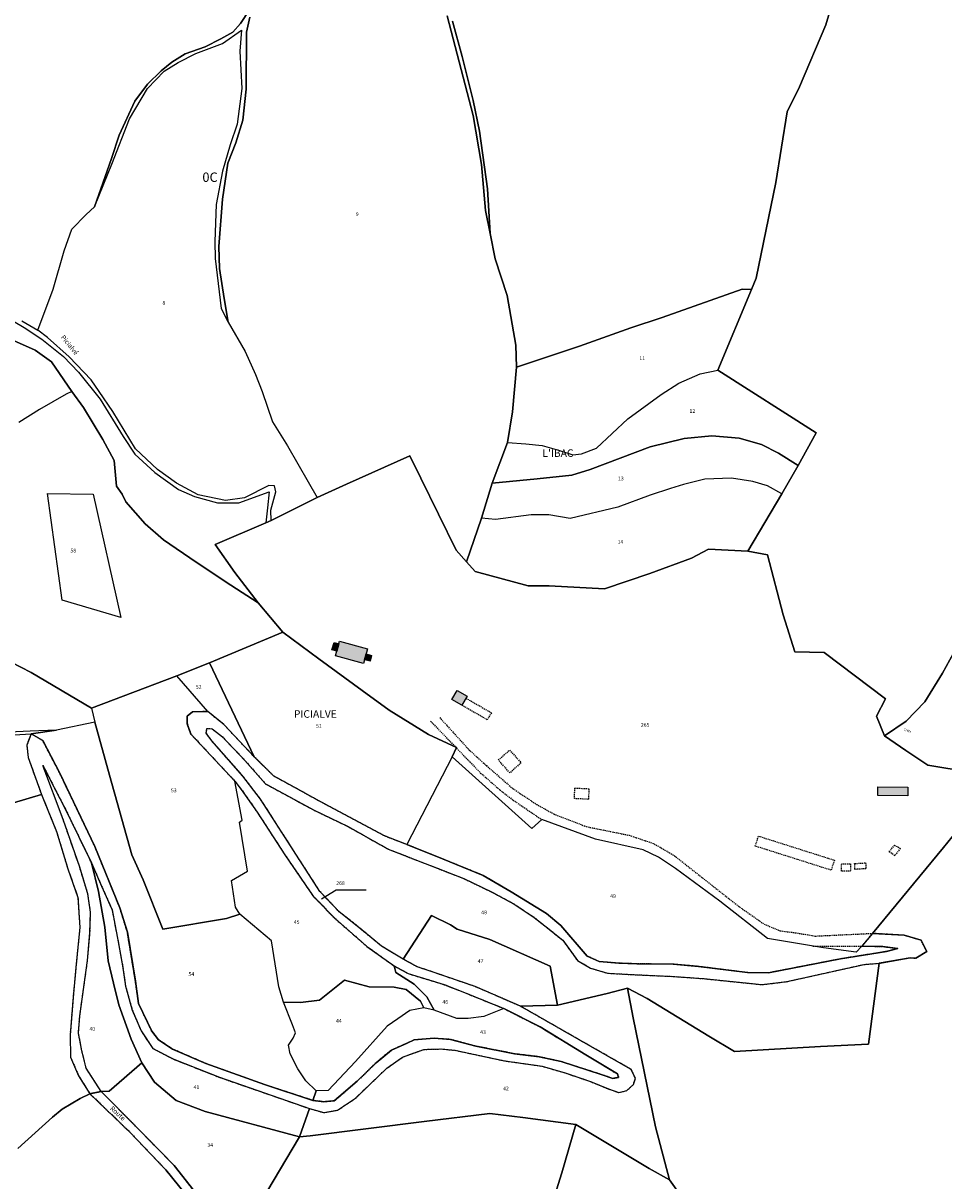
# Model space of a CAD drawing. Units: metres. Extents: x 1031225 to 1036460, y 6321389 to 6327976.
# Drawn here: x 1034041 to 1034529, y 6323092 to 6323706 of the extents above; entities that cross this region are included whole.
import ezdxf
from ezdxf.enums import TextEntityAlignment as Align

# ---------------------------------------------------------------- set-up
doc = ezdxf.new("R2010")
doc.units = ezdxf.units.M
doc.linetypes.add('TOPO1', pattern=[1, 0.6, -0.4])
for name, color, linetype in [('ig_cad_bati_dur', 152, 'CONTINUOUS'), ('ig_cad_bati_dur_hach', 24, 'CONTINUOUS'), ('ig_cad_bati_leger', 215, 'CONTINUOUS'), ('ig_cad_bati_leger_hach', 243, 'CONTINUOUS'), ('ig_cad_detail_lineaire', 252, 'TOPO1'), ('ig_cad_divers_texte', 8, 'CONTINUOUS'), ('ig_cad_fleche_de_rattachement', 3, 'CONTINUOUS'), ('ig_cad_hydro', 140, 'CONTINUOUS'), ('ig_cad_lieudit', 7, 'ByLayer'), ('ig_cad_lieudit_texte', 210, 'CONTINUOUS'), ('ig_cad_nom_voie', 8, 'CONTINUOUS'), ('ig_cad_parcel', 3, 'CONTINUOUS'), ('ig_cad_parcel_num', 3, 'CONTINUOUS'), ('ig_cad_section_texte', 20, 'CONTINUOUS')]:
    doc.layers.add(name, color=color, linetype=linetype)
doc.styles.add('Times New Roman', font='times.ttf')

msp = doc.modelspace()

# ---------------------------------------------------------------- hatches: boundary and pattern name
at = {"layer": 'ig_cad_bati_dur_hach'}
for points in [[(1034208.45, 6323378.48), (1034223.28, 6323374.41), (1034221.16, 6323366.67), (1034206.33, 6323370.75)], [(1034270.77, 6323352.36), (1034276.1, 6323349.34), (1034273.32, 6323344.45), (1034267.99, 6323347.48)], [(1034493.96, 6323301.25), (1034509.86, 6323301.08), (1034509.82, 6323296.43), (1034493.91, 6323296.61)]]:
    msp.add_hatch(color=256, dxfattribs=at).paths.add_polyline_path(points)
at = {"layer": 'ig_cad_bati_leger_hach'}
for points in [[(1034205.5, 6323377.75), (1034208, 6323377), (1034206.99, 6323373.13), (1034204.36, 6323373.93)], [(1034222.53, 6323371.67), (1034225.41, 6323370.87), (1034224.57, 6323367.79), (1034221.69, 6323368.59)]]:
    msp.add_hatch(color=256, dxfattribs=at).paths.add_polyline_path(points)

# ---------------------------------------------------------------- linework, layer by layer
at = {"layer": 'ig_cad_bati_dur'}
for points in [[(1034208.45, 6323378.48), (1034223.28, 6323374.41), (1034221.16, 6323366.67), (1034206.33, 6323370.75)], [(1034270.77, 6323352.36), (1034276.1, 6323349.34), (1034273.32, 6323344.45), (1034267.99, 6323347.48)], [(1034493.96, 6323301.25), (1034509.86, 6323301.08), (1034509.82, 6323296.43), (1034493.91, 6323296.61)]]:
    msp.add_lwpolyline(points, close=True, dxfattribs=at)
at = {"layer": 'ig_cad_bati_leger'}
for points in [[(1034205.5, 6323377.75), (1034208, 6323377), (1034206.99, 6323373.13), (1034204.36, 6323373.93)], [(1034222.53, 6323371.67), (1034225.41, 6323370.87), (1034224.57, 6323367.79), (1034221.69, 6323368.59)]]:
    msp.add_lwpolyline(points, close=True, dxfattribs=at)
at = {"layer": 'ig_cad_detail_lineaire'}
for points in [[(1034275.47, 6323348.23), (1034288.95, 6323340.51), (1034286.79, 6323336.73), (1034273.32, 6323344.45)], [(1034261.53, 6323337.94), (1034277.03, 6323320.9), (1034286.35, 6323312.42), (1034300.32, 6323300.27), (1034312.92, 6323291.89), (1034322.07, 6323286.78), (1034339.24, 6323280.09), (1034362.01, 6323275.49), (1034374.37, 6323271.35), (1034379.02, 6323268.8), (1034386.08, 6323264.64), (1034420.61, 6323237.46), (1034433.61, 6323228.36), (1034441.95, 6323224.85), (1034450.29, 6323223.75), (1034460.87, 6323222.01), (1034491.07, 6323223.44)], [(1034256.72, 6323336), (1034283.23, 6323308.5), (1034293.51, 6323299.54), (1034300.57, 6323294.1), (1034315.65, 6323283.85)], [(1034292.68, 6323315.38), (1034298.68, 6323320.72), (1034304.73, 6323313.93), (1034298.73, 6323308.59), (1034292.68, 6323315.38)], [(1034333.25, 6323300.57), (1034340.71, 6323300.17), (1034340.41, 6323294.55), (1034332.96, 6323294.95), (1034333.25, 6323300.57)], [(1034470.9, 6323262.27), (1034469.2, 6323256.94), (1034428.95, 6323269.73), (1034430.64, 6323275.06), (1034470.9, 6323262.27)], [(1034499.98, 6323266.71), (1034502.77, 6323270.25), (1034505.91, 6323268.53), (1034502.93, 6323264.63), (1034499.98, 6323266.71)], [(1034474.64, 6323260.28), (1034479.41, 6323260.38), (1034479.5, 6323256.49), (1034474.73, 6323256.38), (1034474.64, 6323260.28)], [(1034481.65, 6323260.49), (1034487.5, 6323260.83), (1034487.67, 6323257.74), (1034481.84, 6323257.39), (1034481.65, 6323260.49)], [(1034459.45, 6323216.63), (1034485.45, 6323216.69)], [(1034134.98, 6323082), (1034120.74, 6323100.26), (1034100.16, 6323121.23), (1034081.9, 6323139.55), (1034076.01, 6323138.34), (1034097.06, 6323118.11), (1034116.23, 6323097.93), (1034129.7, 6323081.3)]]:
    msp.add_lwpolyline(points, dxfattribs=at)
msp.add_lwpolyline([(1034076.01, 6323138.34), (1034081.9, 6323139.55), (1034074.03, 6323151.91), (1034071.72, 6323161.18), (1034069.9, 6323170.44), (1034070.6, 6323179.59), (1034074.73, 6323209.04), (1034076.02, 6323223.79), (1034076.36, 6323234.62), (1034074.88, 6323244.49), (1034070.41, 6323259.04), (1034061.81, 6323283.85), (1034051.05, 6323312.47), (1034062.88, 6323289.52), (1034076.76, 6323260.83), (1034082.2, 6323248.45), (1034087.74, 6323235.89), (1034091.02, 6323218.92), (1034093.34, 6323206.29), (1034094.92, 6323195.4), (1034098.44, 6323182.76), (1034103.15, 6323171.7), (1034109.29, 6323162.39), (1034120.49, 6323156.64), (1034144.67, 6323147.06), (1034192.5, 6323130.47), (1034200.07, 6323128.31), (1034207.41, 6323129.66), (1034216.9, 6323135.93), (1034233.52, 6323151.94), (1034241.8, 6323157.74), (1034253.1, 6323161.86), (1034262.36, 6323162.12), (1034269.58, 6323161.41), (1034295.86, 6323155.82), (1034315.83, 6323152.98), (1034328.1, 6323149.39), (1034341.54, 6323144.83), (1034351.05, 6323140.88), (1034356.58, 6323138.97), (1034360.79, 6323140.06), (1034364.26, 6323143.19), (1034365.34, 6323146.45), (1034363.16, 6323151.25), (1034340.44, 6323164.17), (1034304.35, 6323184.76), (1034280.39, 6323195.17), (1034256.45, 6323203.42), (1034249.62, 6323205.69), (1034242.17, 6323209.75), (1034230.73, 6323216.58), (1034220.49, 6323225.22), (1034208.22, 6323234.92), (1034197.98, 6323245.73), (1034193.51, 6323252.58), (1034166.5, 6323294.69), (1034157.12, 6323306.9), (1034140.73, 6323325.52), (1034137.71, 6323329.6), (1034138.07, 6323332.13), (1034140.84, 6323332.02), (1034146.26, 6323327.7), (1034158.19, 6323315.21), (1034169.13, 6323302.76), (1034195.01, 6323288.73), (1034212.67, 6323280.26), (1034234.22, 6323268.15), (1034274.38, 6323252.51), (1034288.95, 6323245.44), (1034301.09, 6323238.99), (1034311.69, 6323231.91), (1034317.23, 6323227.47), (1034326.79, 6323219.82), (1034334.64, 6323209.01), (1034341.5, 6323205.05), (1034350.53, 6323202.3), (1034363.15, 6323201.61), (1034385.76, 6323200.57), (1034401.63, 6323199.41), (1034432.45, 6323196.25), (1034445.68, 6323197.84), (1034486.66, 6323206.96), (1034494.7, 6323207.58), (1034511.03, 6323210.49), (1034514.16, 6323210.26), (1034519.93, 6323213.88), (1034516.9, 6323219.78), (1034507.88, 6323222.4), (1034491.07, 6323223.44), (1034485.45, 6323216.69), (1034496.58, 6323216.47), (1034504.51, 6323215.4), (1034498.62, 6323213.83), (1034474.23, 6323209.92), (1034435.96, 6323202.49), (1034424.78, 6323202.59), (1034398.8, 6323205.9), (1034385.42, 6323207.07), (1034366.06, 6323207.27), (1034356.56, 6323207.61), (1034346.21, 6323208.43), (1034339.72, 6323211.42), (1034325.74, 6323227.64), (1034318.17, 6323233.95), (1034299.5, 6323245.46), (1034284.51, 6323254.19), (1034263.09, 6323262.93), (1034244.06, 6323270.57), (1034232.27, 6323275.12), (1034197.8, 6323293.54), (1034173.36, 6323306.96), (1034163.17, 6323317.11), (1034147.02, 6323334.28), (1034138.46, 6323341.16), (1034130.39, 6323340.9), (1034127.64, 6323338.6), (1034127.65, 6323334.63), (1034129.58, 6323329.21), (1034142.56, 6323315.2), (1034152.93, 6323304.15), (1034156.31, 6323299.83), (1034164.76, 6323287.69), (1034179.46, 6323265.03), (1034194.41, 6323243.16), (1034206.21, 6323231.07), (1034222.96, 6323216.55), (1034237.36, 6323206.17), (1034244.83, 6323202.09), (1034263.96, 6323196.24), (1034275.51, 6323191.69), (1034295.57, 6323183.6), (1034314.83, 6323173.77), (1034339.11, 6323159.03), (1034355.85, 6323148.84), (1034356.45, 6323147.04), (1034353.32, 6323146.43), (1034347.19, 6323148.58), (1034326.01, 6323155.39), (1034314.22, 6323158.01), (1034301.29, 6323159.55), (1034280.71, 6323163.59), (1034267.35, 6323167.17), (1034258.58, 6323167.75), (1034248.05, 6323166.91), (1034244.33, 6323165.21), (1034235.91, 6323161.46), (1034227.76, 6323154.82), (1034217.72, 6323144.97), (1034205.6, 6323134.59), (1034200.06, 6323134.09), (1034194.29, 6323134.81), (1034168.66, 6323143.18), (1034137.42, 6323154.39), (1034119.86, 6323162.05), (1034112.43, 6323166.93), (1034108.81, 6323171.62), (1034101.81, 6323186.17), (1034100.11, 6323198), (1034095.84, 6323223.99), (1034091.85, 6323237.04), (1034078.67, 6323269.51), (1034059.84, 6323308.76), (1034051.04, 6323325.68), (1034044.78, 6323329.27), (1034042.5, 6323323.37), (1034043.25, 6323316.75), (1034050.26, 6323297.19), (1034058.26, 6323277.46), (1034064.31, 6323257.67), (1034069.64, 6323242.51), (1034070.63, 6323226.56), (1034068.76, 6323207.3), (1034067.23, 6323191.57), (1034065.47, 6323169.47), (1034065.74, 6323157.68), (1034069.97, 6323147.93)], close=True, dxfattribs=at)
at = {"layer": 'ig_cad_fleche_de_rattachement'}
msp.add_lwpolyline([(1034198.9, 6323241.68), (1034206.63, 6323246.5), (1034222.53, 6323246.54)], dxfattribs=at)
at = {"layer": 'ig_cad_hydro'}
for points in [[(1034165.11, 6323720.36), (1034155.8, 6323706.2), (1034151.72, 6323701.63), (1034145.47, 6323698), (1034137.06, 6323693.89), (1034126.49, 6323690.02), (1034119.53, 6323685.66), (1034113.77, 6323681.08), (1034106.57, 6323674.09), (1034099.88, 6323665), (1034091.51, 6323646.93), (1034087.45, 6323634.65), (1034078.37, 6323608.93), (1034087.66, 6323631.5), (1034096.98, 6323655.59), (1034106.57, 6323671.73), (1034115.44, 6323680.9), (1034122.84, 6323685.43), (1034132.21, 6323690.26), (1034146.39, 6323695.58), (1034156.48, 6323702.59), (1034155.53, 6323691.51), (1034156.54, 6323671.78), (1034154.18, 6323652.76), (1034150.4, 6323641.79), (1034146.34, 6323627.82), (1034143.01, 6323610.24), (1034142.34, 6323590.51), (1034142.37, 6323581.44), (1034145.56, 6323554.97), (1034149.35, 6323547.77), (1034147.16, 6323560.29), (1034144.72, 6323576.16), (1034144.46, 6323587.86), (1034146.33, 6323612.9), (1034149.17, 6323632.16), (1034153.45, 6323642.94), (1034157.03, 6323654.98), (1034158.92, 6323671.35), (1034159.09, 6323701.61), (1034160.75, 6323709.56)], [(1034265.47, 6323710.31), (1034279.29, 6323657.4), (1034283.68, 6323631.3), (1034285.9, 6323606.99), (1034288.34, 6323594.69), (1034286.84, 6323618.51), (1034282.69, 6323649.02), (1034279.29, 6323665.38), (1034273.46, 6323688.71), (1034268.36, 6323707.37)], [(1034017.57, 6323327.69), (1034044.78, 6323329.27), (1034058.29, 6323331.27), (1034044.34, 6323330.64), (1034014.21, 6323329.38)]]:
    msp.add_lwpolyline(points, dxfattribs=at)
at = {"layer": 'ig_cad_lieudit'}
for points in [[(1034032.36, 6323539.38), (1034046.91, 6323532.8), (1034055.7, 6323526.69), (1034066.38, 6323510.92), (1034072.65, 6323502.51), (1034082.76, 6323485.48), (1034088.91, 6323474.33), (1034090.14, 6323460.74), (1034093.16, 6323456.54), (1034094.97, 6323452.33), (1034105.22, 6323440.8), (1034114.95, 6323432.22), (1034132.28, 6323420.36), (1034150.7, 6323408.13), (1034165.24, 6323398.89), (1034152.82, 6323414.86), (1034142.35, 6323429.84), (1034169.24, 6323441.21), (1034172.13, 6323442.53), (1034196.46, 6323454.71), (1034212.07, 6323461.73), (1034245.64, 6323476.81), (1034251.55, 6323464.92), (1034270.25, 6323426.8), (1034275.81, 6323420.65), (1034283.69, 6323443.73), (1034289.41, 6323462.26), (1034297.51, 6323483.88), (1034300.12, 6323500.13), (1034302.34, 6323523.77), (1034335.73, 6323534.92), (1034362.93, 6323544.8), (1034379.51, 6323550.14), (1034422.03, 6323565.26), (1034427.02, 6323565.13), (1034429.41, 6323571.15), (1034439.88, 6323621.75), (1034445.79, 6323659.37), (1034452.37, 6323672.5), (1034466.33, 6323705.54), (1034470.87, 6323720.47)], [(1034470.87, 6323720.47), (1034466.33, 6323705.54), (1034452.37, 6323672.5), (1034445.79, 6323659.37), (1034439.88, 6323621.75), (1034429.41, 6323571.15), (1034427.02, 6323565.13), (1034409.13, 6323522.21), (1034461.29, 6323489.04), (1034451.74, 6323471.64), (1034443, 6323456.58), (1034424.91, 6323426.26), (1034435.5, 6323424.35), (1034443.73, 6323392.43), (1034449.89, 6323372.76), (1034465.4, 6323372.43), (1034498, 6323347.88), (1034493.21, 6323338.61), (1034497.56, 6323328.27), (1034509.05, 6323335.94), (1034518.87, 6323346.37), (1034528.32, 6323361.43), (1034541.83, 6323386.33)], [(1034033.78, 6323367.42), (1034044.74, 6323361.92), (1034076.75, 6323342.98), (1034122.09, 6323360.12), (1034139.38, 6323366.89), (1034178.37, 6323383.21), (1034165.24, 6323398.89), (1034150.7, 6323408.13), (1034132.28, 6323420.36), (1034114.95, 6323432.22), (1034105.22, 6323440.8), (1034094.97, 6323452.33), (1034093.16, 6323456.54), (1034090.14, 6323460.74), (1034088.91, 6323474.33), (1034082.76, 6323485.48), (1034072.65, 6323502.51), (1034066.38, 6323510.92), (1034055.7, 6323526.69), (1034046.91, 6323532.8), (1034032.36, 6323539.38)], [(1034542.88, 6323308.96), (1034520.51, 6323312.76), (1034508.88, 6323320.48), (1034497.56, 6323328.27), (1034493.21, 6323338.61), (1034498, 6323347.88), (1034465.4, 6323372.43), (1034449.89, 6323372.76), (1034443.73, 6323392.43), (1034435.5, 6323424.35), (1034424.91, 6323426.26), (1034404.18, 6323427.32), (1034395.06, 6323422.49), (1034373.01, 6323414.39), (1034348.99, 6323406.28), (1034319.54, 6323407.77), (1034308.48, 6323407.75), (1034280.39, 6323415.37), (1034275.81, 6323420.65), (1034270.25, 6323426.8), (1034251.55, 6323464.92), (1034245.64, 6323476.81), (1034212.07, 6323461.73), (1034196.46, 6323454.71), (1034172.13, 6323442.53), (1034169.24, 6323441.21), (1034142.35, 6323429.84), (1034152.82, 6323414.86), (1034165.24, 6323398.89), (1034178.37, 6323383.21), (1034139.38, 6323366.89), (1034122.09, 6323360.12), (1034076.75, 6323342.98), (1034044.74, 6323361.92), (1034033.78, 6323367.42)], [(1034541.83, 6323386.33), (1034528.32, 6323361.43), (1034518.87, 6323346.37), (1034509.05, 6323335.94), (1034497.56, 6323328.27), (1034508.88, 6323320.48), (1034520.51, 6323312.76), (1034542.88, 6323308.96)], [(1034037.67, 6323109.21), (1034056.13, 6323125.95), (1034061.29, 6323130.17), (1034070.9, 6323135.84), (1034076.01, 6323138.34), (1034081.9, 6323139.55), (1034086.23, 6323139.68), (1034103.51, 6323154.76), (1034110.25, 6323144.48), (1034121.7, 6323134.77), (1034137.1, 6323128.9), (1034187.18, 6323115.44), (1034192.83, 6323116.06), (1034253.34, 6323123.63), (1034288.13, 6323127.92), (1034305.56, 6323125.67), (1034333.74, 6323121.96), (1034372.58, 6323098.75), (1034383.42, 6323092.63), (1034376.02, 6323120.82), (1034364.11, 6323178.68), (1034361.08, 6323194.43), (1034371.54, 6323188.94), (1034404.25, 6323168.84), (1034417.85, 6323160.69), (1034463.59, 6323163.43), (1034488.95, 6323164.69), (1034494.7, 6323207.58), (1034511.03, 6323210.49), (1034514.16, 6323210.26), (1034519.93, 6323213.88), (1034516.9, 6323219.78), (1034507.88, 6323222.4), (1034491.07, 6323223.44), (1034528.78, 6323269.04), (1034544.83, 6323288.88)], [(1034544.83, 6323288.88), (1034528.78, 6323269.04), (1034491.07, 6323223.44), (1034507.88, 6323222.4), (1034516.9, 6323219.78), (1034519.93, 6323213.88), (1034514.16, 6323210.26), (1034511.03, 6323210.49), (1034494.7, 6323207.58), (1034488.95, 6323164.69), (1034463.59, 6323163.43), (1034417.85, 6323160.69), (1034404.25, 6323168.84), (1034371.54, 6323188.94), (1034361.08, 6323194.43), (1034364.11, 6323178.68), (1034376.02, 6323120.82), (1034383.42, 6323092.63), (1034403.05, 6323065.16)], [(1034314.19, 6323057.52), (1034326.34, 6323096.33), (1034333.74, 6323121.96), (1034305.56, 6323125.67), (1034288.13, 6323127.92), (1034253.34, 6323123.63), (1034192.83, 6323116.06), (1034187.18, 6323115.44), (1034137.1, 6323128.9), (1034121.7, 6323134.77), (1034110.25, 6323144.48), (1034103.51, 6323154.76), (1034086.23, 6323139.68), (1034081.9, 6323139.55), (1034076.01, 6323138.34), (1034070.9, 6323135.84), (1034061.29, 6323130.17), (1034056.13, 6323125.95), (1034037.67, 6323109.21)], [(1034403.05, 6323065.16), (1034383.42, 6323092.63), (1034372.58, 6323098.75), (1034333.74, 6323121.96), (1034326.34, 6323096.33), (1034314.19, 6323057.52)]]:
    msp.add_lwpolyline(points, dxfattribs=at)
msp.add_lwpolyline([(1034424.91, 6323426.26), (1034443, 6323456.58), (1034451.74, 6323471.64), (1034461.29, 6323489.04), (1034409.13, 6323522.21), (1034427.02, 6323565.13), (1034422.03, 6323565.26), (1034379.51, 6323550.14), (1034362.93, 6323544.8), (1034335.73, 6323534.92), (1034302.34, 6323523.77), (1034300.12, 6323500.13), (1034297.51, 6323483.88), (1034289.41, 6323462.26), (1034283.69, 6323443.73), (1034275.81, 6323420.65), (1034280.39, 6323415.37), (1034308.48, 6323407.75), (1034319.54, 6323407.77), (1034348.99, 6323406.28), (1034373.01, 6323414.39), (1034395.06, 6323422.49), (1034404.18, 6323427.32)], close=True, dxfattribs=at)
at = {"layer": 'ig_cad_parcel'}
for points in [[(1034039.83, 6323548.47), (1034048.45, 6323543.48), (1034056.58, 6323565.15), (1034062.29, 6323585.53), (1034066.35, 6323597.09), (1034074.02, 6323604.81), (1034078.37, 6323608.93), (1034087.45, 6323634.65), (1034091.51, 6323646.93), (1034099.88, 6323665), (1034106.57, 6323674.09), (1034113.77, 6323681.08), (1034119.53, 6323685.66), (1034126.49, 6323690.02), (1034137.06, 6323693.89), (1034145.47, 6323698), (1034151.72, 6323701.63), (1034155.8, 6323706.2), (1034165.11, 6323720.36)], [(1034268.36, 6323707.37), (1034273.46, 6323688.71), (1034279.29, 6323665.38), (1034282.69, 6323649.02), (1034286.84, 6323618.51), (1034288.34, 6323594.69), (1034291, 6323581.32), (1034297.29, 6323561.83), (1034301.92, 6323535.61), (1034302.34, 6323523.77), (1034335.73, 6323534.92), (1034362.93, 6323544.8), (1034379.51, 6323550.14), (1034422.03, 6323565.26), (1034427.02, 6323565.13), (1034429.41, 6323571.15), (1034439.88, 6323621.75), (1034445.79, 6323659.37), (1034452.37, 6323672.5), (1034466.33, 6323705.54), (1034470.87, 6323720.47)], [(1034470.87, 6323720.47), (1034466.33, 6323705.54), (1034452.37, 6323672.5), (1034445.79, 6323659.37), (1034439.88, 6323621.75), (1034429.41, 6323571.15), (1034427.02, 6323565.13), (1034409.13, 6323522.21), (1034461.29, 6323489.04), (1034451.74, 6323471.64), (1034443, 6323456.58), (1034424.91, 6323426.26), (1034435.5, 6323424.35), (1034443.73, 6323392.43), (1034449.89, 6323372.76), (1034465.4, 6323372.43), (1034498, 6323347.88), (1034493.21, 6323338.61), (1034497.56, 6323328.27), (1034509.05, 6323335.94), (1034518.87, 6323346.37), (1034528.32, 6323361.43), (1034541.83, 6323386.33)], [(1034160.75, 6323709.56), (1034159.09, 6323701.61), (1034158.92, 6323671.35), (1034157.03, 6323654.98), (1034153.45, 6323642.94), (1034149.17, 6323632.16), (1034146.33, 6323612.9), (1034144.46, 6323587.86), (1034144.72, 6323576.16), (1034147.16, 6323560.29), (1034149.35, 6323547.77), (1034158.29, 6323532.15), (1034163.83, 6323520.03), (1034167.45, 6323510.88), (1034172.77, 6323494.77), (1034180.74, 6323482.04), (1034191.85, 6323463.05), (1034196.46, 6323454.71), (1034212.07, 6323461.73), (1034245.64, 6323476.81), (1034251.55, 6323464.92), (1034270.25, 6323426.8), (1034275.81, 6323420.65), (1034283.69, 6323443.73), (1034289.41, 6323462.26), (1034297.51, 6323483.88), (1034300.12, 6323500.13), (1034302.34, 6323523.77), (1034301.92, 6323535.61), (1034297.29, 6323561.83), (1034291, 6323581.32), (1034288.34, 6323594.69), (1034285.9, 6323606.99), (1034283.68, 6323631.3), (1034279.29, 6323657.4), (1034265.47, 6323710.31)], [(1034029.74, 6323551.61), (1034041.05, 6323544.89), (1034050.44, 6323538.65), (1034062.01, 6323529.54), (1034069.92, 6323521.23), (1034081.5, 6323506.81), (1034093.56, 6323487.1), (1034099.83, 6323477.73), (1034110.44, 6323467.89), (1034122.96, 6323459.01), (1034131.39, 6323455.18), (1034143.66, 6323451.83), (1034154.96, 6323451.86), (1034171.06, 6323457.67), (1034170.12, 6323449.25), (1034169.24, 6323441.21), (1034142.35, 6323429.84), (1034152.82, 6323414.86), (1034165.24, 6323398.89), (1034150.7, 6323408.13), (1034132.28, 6323420.36), (1034114.95, 6323432.22), (1034105.22, 6323440.8), (1034094.97, 6323452.33), (1034093.16, 6323456.54), (1034090.14, 6323460.74), (1034088.91, 6323474.33), (1034082.76, 6323485.48), (1034072.65, 6323502.51), (1034066.38, 6323510.92), (1034055.7, 6323526.69), (1034046.91, 6323532.8), (1034032.36, 6323539.38)], [(1034032.36, 6323539.38), (1034046.91, 6323532.8), (1034055.7, 6323526.69), (1034066.38, 6323510.92), (1034063.46, 6323509.51), (1034049.16, 6323501.41), (1034038.36, 6323494.52)], [(1034033.78, 6323367.42), (1034044.74, 6323361.92), (1034076.75, 6323342.98), (1034122.09, 6323360.12), (1034139.38, 6323366.89), (1034178.37, 6323383.21), (1034165.24, 6323398.89), (1034150.7, 6323408.13), (1034132.28, 6323420.36), (1034114.95, 6323432.22), (1034105.22, 6323440.8), (1034094.97, 6323452.33), (1034093.16, 6323456.54), (1034090.14, 6323460.74), (1034088.91, 6323474.33), (1034082.76, 6323485.48), (1034072.65, 6323502.51), (1034066.38, 6323510.92), (1034063.46, 6323509.51), (1034049.16, 6323501.41), (1034038.36, 6323494.52)], [(1034544.83, 6323288.88), (1034528.78, 6323269.04), (1034491.07, 6323223.44), (1034485.45, 6323216.69), (1034482.46, 6323213.55), (1034465.14, 6323215.68), (1034435.43, 6323220.67), (1034410.18, 6323240.53), (1034386.69, 6323257.93), (1034377.58, 6323263.78), (1034369.4, 6323267.73), (1034344.26, 6323273.45), (1034315.65, 6323283.85), (1034310.37, 6323279.02), (1034268.11, 6323317.03), (1034270.39, 6323322.09), (1034255.58, 6323328.92), (1034234.67, 6323341.94), (1034220.45, 6323352.26), (1034197.5, 6323369.01), (1034178.37, 6323383.21), (1034165.24, 6323398.89), (1034152.82, 6323414.86), (1034142.35, 6323429.84), (1034169.24, 6323441.21), (1034172.13, 6323442.53), (1034196.46, 6323454.71), (1034212.07, 6323461.73), (1034245.64, 6323476.81), (1034251.55, 6323464.92), (1034270.25, 6323426.8), (1034275.81, 6323420.65), (1034280.39, 6323415.37), (1034308.48, 6323407.75), (1034319.54, 6323407.77), (1034348.99, 6323406.28), (1034373.01, 6323414.39), (1034395.06, 6323422.49), (1034404.18, 6323427.32), (1034424.91, 6323426.26), (1034435.5, 6323424.35), (1034443.73, 6323392.43), (1034449.89, 6323372.76), (1034465.4, 6323372.43), (1034498, 6323347.88), (1034493.21, 6323338.61), (1034497.56, 6323328.27), (1034508.88, 6323320.48), (1034520.51, 6323312.76), (1034542.88, 6323308.96)], [(1034541.83, 6323386.33), (1034528.32, 6323361.43), (1034518.87, 6323346.37), (1034509.05, 6323335.94), (1034497.56, 6323328.27), (1034508.88, 6323320.48), (1034520.51, 6323312.76), (1034542.88, 6323308.96)], [(1034035.48, 6323292.71), (1034050.26, 6323297.19), (1034058.26, 6323277.46), (1034064.31, 6323257.67), (1034069.64, 6323242.51), (1034070.63, 6323226.56), (1034068.76, 6323207.3), (1034067.23, 6323191.57), (1034065.47, 6323169.47), (1034065.74, 6323157.68), (1034069.97, 6323147.93), (1034076.01, 6323138.34), (1034070.9, 6323135.84), (1034061.29, 6323130.17), (1034056.13, 6323125.95), (1034037.67, 6323109.21)], [(1034544.83, 6323288.88), (1034528.78, 6323269.04), (1034491.07, 6323223.44), (1034507.88, 6323222.4), (1034516.9, 6323219.78), (1034519.93, 6323213.88), (1034514.16, 6323210.26), (1034511.03, 6323210.49), (1034494.7, 6323207.58), (1034488.95, 6323164.69), (1034463.59, 6323163.43), (1034417.85, 6323160.69), (1034404.25, 6323168.84), (1034371.54, 6323188.94), (1034361.08, 6323194.43), (1034364.11, 6323178.68), (1034376.02, 6323120.82), (1034383.42, 6323092.63), (1034403.05, 6323065.16)], [(1034129.7, 6323081.3), (1034116.23, 6323097.93), (1034097.06, 6323118.11), (1034076.01, 6323138.34), (1034070.9, 6323135.84), (1034061.29, 6323130.17), (1034056.13, 6323125.95), (1034037.67, 6323109.21)], [(1034134.98, 6323082), (1034120.74, 6323100.26), (1034100.16, 6323121.23), (1034081.9, 6323139.55), (1034076.01, 6323138.34), (1034097.06, 6323118.11), (1034116.23, 6323097.93), (1034129.7, 6323081.3)]]:
    msp.add_lwpolyline(points, dxfattribs=at)
for points in [[(1034196.46, 6323454.71), (1034172.13, 6323442.53), (1034172.04, 6323448.05), (1034174.67, 6323457.68), (1034173.93, 6323460.81), (1034170.98, 6323461.02), (1034158.01, 6323454.49), (1034147.92, 6323453.03), (1034133.48, 6323456.12), (1034121.92, 6323462.35), (1034111.8, 6323469.55), (1034100.24, 6323480.6), (1034088.17, 6323500.3), (1034080.94, 6323510.88), (1034076.64, 6323517.07), (1034065.07, 6323529.32), (1034053.51, 6323539.64), (1034048.45, 6323543.48), (1034056.58, 6323565.15), (1034062.29, 6323585.53), (1034066.35, 6323597.09), (1034074.02, 6323604.81), (1034078.37, 6323608.93), (1034087.66, 6323631.5), (1034096.98, 6323655.59), (1034106.57, 6323671.73), (1034115.44, 6323680.9), (1034122.84, 6323685.43), (1034132.21, 6323690.26), (1034146.39, 6323695.58), (1034156.48, 6323702.59), (1034155.53, 6323691.51), (1034156.54, 6323671.78), (1034154.18, 6323652.76), (1034150.4, 6323641.79), (1034146.34, 6323627.82), (1034143.01, 6323610.24), (1034142.34, 6323590.51), (1034142.37, 6323581.44), (1034145.56, 6323554.97), (1034149.35, 6323547.77), (1034158.29, 6323532.15), (1034163.83, 6323520.03), (1034167.45, 6323510.88), (1034172.77, 6323494.77), (1034180.74, 6323482.04), (1034191.85, 6323463.05)], [(1034409.13, 6323522.21), (1034427.02, 6323565.13), (1034422.03, 6323565.26), (1034379.51, 6323550.14), (1034362.93, 6323544.8), (1034335.73, 6323534.92), (1034302.34, 6323523.77), (1034300.12, 6323500.13), (1034297.51, 6323483.88), (1034307.15, 6323483.12), (1034315.93, 6323482.3), (1034324.48, 6323479.79), (1034332.18, 6323477.41), (1034336.75, 6323477.78), (1034344.67, 6323480.81), (1034361.42, 6323496.46), (1034379.06, 6323509.37), (1034388.4, 6323515.39), (1034399.69, 6323520.36)], [(1034409.13, 6323522.21), (1034461.29, 6323489.04), (1034451.74, 6323471.64), (1034441.24, 6323478.15), (1034432.22, 6323482.84), (1034420.43, 6323486.18), (1034405.87, 6323487.35), (1034391.26, 6323485.95), (1034373.11, 6323481.58), (1034341.28, 6323469.48), (1034331.69, 6323466.59), (1034313.23, 6323464.66), (1034289.41, 6323462.26), (1034297.51, 6323483.88), (1034307.15, 6323483.12), (1034315.93, 6323482.3), (1034324.48, 6323479.79), (1034332.18, 6323477.41), (1034336.75, 6323477.78), (1034344.67, 6323480.81), (1034361.42, 6323496.46), (1034379.06, 6323509.37), (1034388.4, 6323515.39), (1034399.69, 6323520.36)], [(1034451.74, 6323471.64), (1034443, 6323456.58), (1034435.39, 6323460.82), (1034427.69, 6323463.2), (1034416.39, 6323464.87), (1034402.2, 6323464.36), (1034390.78, 6323461.56), (1034383.99, 6323459.5), (1034373.18, 6323455.87), (1034356, 6323449.57), (1034330.83, 6323443.51), (1034319.41, 6323445.54), (1034310.14, 6323445.52), (1034291.16, 6323443.06), (1034283.69, 6323443.73), (1034289.41, 6323462.26), (1034313.23, 6323464.66), (1034331.69, 6323466.59), (1034341.28, 6323469.48), (1034373.11, 6323481.58), (1034391.26, 6323485.95), (1034405.87, 6323487.35), (1034420.43, 6323486.18), (1034432.22, 6323482.84), (1034441.24, 6323478.15)], [(1034275.81, 6323420.65), (1034280.39, 6323415.37), (1034308.48, 6323407.75), (1034319.54, 6323407.77), (1034348.99, 6323406.28), (1034373.01, 6323414.39), (1034395.06, 6323422.49), (1034404.18, 6323427.32), (1034424.91, 6323426.26), (1034443, 6323456.58), (1034435.39, 6323460.82), (1034427.69, 6323463.2), (1034416.39, 6323464.87), (1034402.2, 6323464.36), (1034390.78, 6323461.56), (1034383.99, 6323459.5), (1034373.18, 6323455.87), (1034356, 6323449.57), (1034330.83, 6323443.51), (1034319.41, 6323445.54), (1034310.14, 6323445.52), (1034291.16, 6323443.06), (1034283.69, 6323443.73)], [(1034061.27, 6323400.16), (1034053.46, 6323456.88), (1034077.64, 6323456.44), (1034092.45, 6323391.08)], [(1034061.27, 6323400.16), (1034053.46, 6323456.88), (1034077.64, 6323456.44), (1034092.45, 6323391.08)], [(1034178.37, 6323383.21), (1034197.5, 6323369.01), (1034220.45, 6323352.26), (1034234.67, 6323341.94), (1034255.58, 6323328.92), (1034270.39, 6323322.09), (1034268.11, 6323317.03), (1034244.06, 6323270.57), (1034232.27, 6323275.12), (1034197.8, 6323293.54), (1034173.36, 6323306.96), (1034163.17, 6323317.11), (1034139.38, 6323366.89)], [(1033950.06, 6323276.99), (1033927.74, 6323327.49), (1033961.82, 6323351.15), (1034015.58, 6323363.05), (1034033.78, 6323367.42), (1034044.74, 6323361.92), (1034076.75, 6323342.98), (1034078.57, 6323335.41), (1034058.29, 6323331.27), (1034044.34, 6323330.64), (1034014.21, 6323329.38), (1033998.59, 6323327.06), (1033992.1, 6323325.48), (1033983.57, 6323322.33), (1033978.64, 6323318.83), (1033958.83, 6323283.61), (1033954.15, 6323277.7), (1033951.74, 6323276.86)], [(1034122.09, 6323360.12), (1034139.38, 6323366.89), (1034163.17, 6323317.11), (1034147.02, 6323334.28), (1034138.46, 6323341.16)], [(1034122.09, 6323360.12), (1034076.75, 6323342.98), (1034078.57, 6323335.41), (1034086.43, 6323307.45), (1034098.18, 6323265.06), (1034104.22, 6323251.84), (1034114.73, 6323225.65), (1034148.39, 6323231.26), (1034155.57, 6323233.56), (1034153.16, 6323237.28), (1034151.09, 6323251.57), (1034159.5, 6323256.4), (1034155.36, 6323282.47), (1034156.68, 6323283.44), (1034152.93, 6323304.15), (1034142.56, 6323315.2), (1034129.58, 6323329.21), (1034127.65, 6323334.63), (1034127.64, 6323338.6), (1034130.39, 6323340.9), (1034138.46, 6323341.16)], [(1034076.76, 6323260.83), (1034082.2, 6323248.45), (1034087.74, 6323235.89), (1034091.02, 6323218.92), (1034093.34, 6323206.29), (1034094.92, 6323195.4), (1034098.44, 6323182.76), (1034103.15, 6323171.7), (1034109.29, 6323162.39), (1034120.49, 6323156.64), (1034144.67, 6323147.06), (1034192.5, 6323130.47), (1034200.07, 6323128.31), (1034207.41, 6323129.66), (1034216.9, 6323135.93), (1034233.52, 6323151.94), (1034241.8, 6323157.74), (1034253.1, 6323161.86), (1034262.36, 6323162.12), (1034269.58, 6323161.41), (1034295.86, 6323155.82), (1034315.83, 6323152.98), (1034328.1, 6323149.39), (1034341.54, 6323144.83), (1034351.05, 6323140.88), (1034356.58, 6323138.97), (1034360.79, 6323140.06), (1034364.26, 6323143.19), (1034365.34, 6323146.45), (1034363.16, 6323151.25), (1034340.44, 6323164.17), (1034304.35, 6323184.76), (1034280.39, 6323195.17), (1034256.45, 6323203.42), (1034249.62, 6323205.69), (1034242.17, 6323209.75), (1034230.73, 6323216.58), (1034220.49, 6323225.22), (1034208.22, 6323234.92), (1034197.98, 6323245.73), (1034193.51, 6323252.58), (1034166.5, 6323294.69), (1034157.12, 6323306.9), (1034140.73, 6323325.52), (1034137.71, 6323329.6), (1034138.07, 6323332.13), (1034140.84, 6323332.02), (1034146.26, 6323327.7), (1034158.19, 6323315.21), (1034169.13, 6323302.76), (1034195.01, 6323288.73), (1034212.67, 6323280.26), (1034234.22, 6323268.15), (1034274.38, 6323252.51), (1034288.95, 6323245.44), (1034301.09, 6323238.99), (1034311.69, 6323231.91), (1034317.23, 6323227.47), (1034326.79, 6323219.82), (1034334.64, 6323209.01), (1034341.5, 6323205.05), (1034350.53, 6323202.3), (1034363.15, 6323201.61), (1034385.76, 6323200.57), (1034401.63, 6323199.41), (1034432.45, 6323196.25), (1034445.68, 6323197.84), (1034486.66, 6323206.96), (1034494.7, 6323207.58), (1034511.03, 6323210.49), (1034514.16, 6323210.26), (1034519.93, 6323213.88), (1034516.9, 6323219.78), (1034507.88, 6323222.4), (1034491.07, 6323223.44), (1034485.45, 6323216.69), (1034496.58, 6323216.47), (1034504.51, 6323215.4), (1034498.62, 6323213.83), (1034474.23, 6323209.92), (1034435.96, 6323202.49), (1034424.78, 6323202.59), (1034398.8, 6323205.9), (1034385.42, 6323207.07), (1034366.06, 6323207.27), (1034356.56, 6323207.61), (1034346.21, 6323208.43), (1034339.72, 6323211.42), (1034325.74, 6323227.64), (1034318.17, 6323233.95), (1034299.5, 6323245.46), (1034284.51, 6323254.19), (1034263.09, 6323262.93), (1034244.06, 6323270.57), (1034232.27, 6323275.12), (1034197.8, 6323293.54), (1034173.36, 6323306.96), (1034163.17, 6323317.11), (1034147.02, 6323334.28), (1034138.46, 6323341.16), (1034130.39, 6323340.9), (1034127.64, 6323338.6), (1034127.65, 6323334.63), (1034129.58, 6323329.21), (1034142.56, 6323315.2), (1034152.93, 6323304.15), (1034156.31, 6323299.83), (1034164.76, 6323287.69), (1034179.46, 6323265.03), (1034194.41, 6323243.16), (1034206.21, 6323231.07), (1034222.96, 6323216.55), (1034237.36, 6323206.17), (1034244.83, 6323202.09), (1034263.96, 6323196.24), (1034275.51, 6323191.69), (1034295.57, 6323183.6), (1034314.83, 6323173.77), (1034339.11, 6323159.03), (1034355.85, 6323148.84), (1034356.45, 6323147.04), (1034353.32, 6323146.43), (1034347.19, 6323148.58), (1034326.01, 6323155.39), (1034314.22, 6323158.01), (1034301.29, 6323159.55), (1034280.71, 6323163.59), (1034267.35, 6323167.17), (1034258.58, 6323167.75), (1034248.05, 6323166.91), (1034244.33, 6323165.21), (1034235.91, 6323161.46), (1034227.76, 6323154.82), (1034217.72, 6323144.97), (1034205.6, 6323134.59), (1034200.06, 6323134.09), (1034194.29, 6323134.81), (1034168.66, 6323143.18), (1034137.42, 6323154.39), (1034119.86, 6323162.05), (1034112.43, 6323166.93), (1034108.81, 6323171.62), (1034101.81, 6323186.17), (1034100.11, 6323198), (1034095.84, 6323223.99), (1034091.85, 6323237.04), (1034078.67, 6323269.51), (1034059.84, 6323308.76), (1034051.04, 6323325.68), (1034044.78, 6323329.27), (1034042.5, 6323323.37), (1034043.25, 6323316.75), (1034050.26, 6323297.19), (1034058.26, 6323277.46), (1034064.31, 6323257.67), (1034069.64, 6323242.51), (1034070.63, 6323226.56), (1034068.76, 6323207.3), (1034067.23, 6323191.57), (1034065.47, 6323169.47), (1034065.74, 6323157.68), (1034069.97, 6323147.93), (1034076.01, 6323138.34), (1034081.9, 6323139.55), (1034074.03, 6323151.91), (1034071.72, 6323161.18), (1034069.9, 6323170.44), (1034070.6, 6323179.59), (1034074.73, 6323209.04), (1034076.02, 6323223.79), (1034076.36, 6323234.62), (1034074.88, 6323244.49), (1034070.41, 6323259.04), (1034061.81, 6323283.85), (1034051.05, 6323312.47), (1034062.88, 6323289.52)], [(1034044.78, 6323329.27), (1034051.04, 6323325.68), (1034059.84, 6323308.76), (1034078.67, 6323269.51), (1034091.85, 6323237.04), (1034095.84, 6323223.99), (1034100.11, 6323198), (1034101.81, 6323186.17), (1034108.81, 6323171.62), (1034112.43, 6323166.93), (1034119.86, 6323162.05), (1034137.42, 6323154.39), (1034168.66, 6323143.18), (1034194.29, 6323134.81), (1034195.93, 6323139.88), (1034190.59, 6323145.26), (1034186.37, 6323151.64), (1034182.26, 6323159.57), (1034181.29, 6323164.15), (1034183.81, 6323167.76), (1034185.13, 6323170.66), (1034183.44, 6323174.98), (1034178.72, 6323186.96), (1034176.18, 6323195.02), (1034172.4, 6323219.52), (1034155.57, 6323233.56), (1034148.39, 6323231.26), (1034114.73, 6323225.65), (1034104.22, 6323251.84), (1034098.18, 6323265.06), (1034086.43, 6323307.45), (1034078.57, 6323335.41), (1034058.29, 6323331.27)], [(1034242.17, 6323209.75), (1034230.73, 6323216.58), (1034220.49, 6323225.22), (1034208.22, 6323234.92), (1034197.98, 6323245.73), (1034193.51, 6323252.58), (1034166.5, 6323294.69), (1034157.12, 6323306.9), (1034140.73, 6323325.52), (1034137.71, 6323329.6), (1034138.07, 6323332.13), (1034140.84, 6323332.02), (1034146.26, 6323327.7), (1034158.19, 6323315.21), (1034169.13, 6323302.76), (1034195.01, 6323288.73), (1034212.67, 6323280.26), (1034234.22, 6323268.15), (1034274.38, 6323252.51), (1034288.95, 6323245.44), (1034301.09, 6323238.99), (1034311.69, 6323231.91), (1034317.23, 6323227.47), (1034326.79, 6323219.82), (1034334.64, 6323209.01), (1034341.5, 6323205.05), (1034350.53, 6323202.3), (1034363.15, 6323201.61), (1034385.76, 6323200.57), (1034401.63, 6323199.41), (1034432.45, 6323196.25), (1034445.68, 6323197.84), (1034486.66, 6323206.96), (1034494.7, 6323207.58), (1034488.95, 6323164.69), (1034463.59, 6323163.43), (1034417.85, 6323160.69), (1034404.25, 6323168.84), (1034371.54, 6323188.94), (1034361.08, 6323194.43), (1034350.46, 6323191.62), (1034324.07, 6323185.28), (1034320.17, 6323206.09), (1034288.16, 6323220.21), (1034270.86, 6323225.58), (1034267.26, 6323227.98), (1034257.27, 6323232.89)], [(1034044.78, 6323329.27), (1034042.5, 6323323.37), (1034043.25, 6323316.75), (1034050.26, 6323297.19), (1034035.48, 6323292.71), (1034013.97, 6323287.84), (1033993.71, 6323281.44), (1033975.09, 6323276.95), (1033955.78, 6323274.88), (1033959.32, 6323278.67), (1033974.27, 6323304.54), (1033980.74, 6323315.96), (1033985.06, 6323320.43), (1033991.67, 6323322.96), (1034001.94, 6323325.73), (1034017.57, 6323327.69)], [(1034485.45, 6323216.69), (1034482.46, 6323213.55), (1034465.14, 6323215.68), (1034435.43, 6323220.67), (1034410.18, 6323240.53), (1034386.69, 6323257.93), (1034377.58, 6323263.78), (1034369.4, 6323267.73), (1034344.26, 6323273.45), (1034315.65, 6323283.85), (1034310.37, 6323279.02), (1034268.11, 6323317.03), (1034244.06, 6323270.57), (1034263.09, 6323262.93), (1034284.51, 6323254.19), (1034299.5, 6323245.46), (1034318.17, 6323233.95), (1034325.74, 6323227.64), (1034339.72, 6323211.42), (1034346.21, 6323208.43), (1034356.56, 6323207.61), (1034366.06, 6323207.27), (1034385.42, 6323207.07), (1034398.8, 6323205.9), (1034424.78, 6323202.59), (1034435.96, 6323202.49), (1034474.23, 6323209.92), (1034498.62, 6323213.83), (1034504.51, 6323215.4), (1034496.58, 6323216.47)], [(1034081.9, 6323139.55), (1034074.03, 6323151.91), (1034071.72, 6323161.18), (1034069.9, 6323170.44), (1034070.6, 6323179.59), (1034074.73, 6323209.04), (1034076.02, 6323223.79), (1034076.36, 6323234.62), (1034074.88, 6323244.49), (1034070.41, 6323259.04), (1034061.81, 6323283.85), (1034051.05, 6323312.47), (1034062.88, 6323289.52), (1034076.76, 6323260.83), (1034080.57, 6323245.67), (1034083.97, 6323226.71), (1034085.69, 6323208.83), (1034088.48, 6323197.04), (1034091.27, 6323185.54), (1034097.8, 6323167.25), (1034103.51, 6323154.76), (1034086.23, 6323139.68)], [(1034152.93, 6323304.15), (1034156.31, 6323299.83), (1034164.76, 6323287.69), (1034179.46, 6323265.03), (1034194.41, 6323243.16), (1034206.21, 6323231.07), (1034222.96, 6323216.55), (1034237.36, 6323206.17), (1034238.29, 6323202.64), (1034248.05, 6323196.41), (1034254.67, 6323189.8), (1034258.58, 6323182.69), (1034253.15, 6323183.89), (1034251.31, 6323187.51), (1034243.72, 6323193.63), (1034237.46, 6323194.82), (1034224.16, 6323195.14), (1034211.04, 6323198.6), (1034197.72, 6323187.98), (1034187.62, 6323186.74), (1034178.72, 6323186.96), (1034176.18, 6323195.02), (1034172.4, 6323219.52), (1034155.57, 6323233.56), (1034153.16, 6323237.28), (1034151.09, 6323251.57), (1034159.5, 6323256.4), (1034155.36, 6323282.47), (1034156.68, 6323283.44)], [(1034076.76, 6323260.83), (1034082.2, 6323248.45), (1034087.74, 6323235.89), (1034091.02, 6323218.92), (1034093.34, 6323206.29), (1034094.92, 6323195.4), (1034098.44, 6323182.76), (1034103.15, 6323171.7), (1034109.29, 6323162.39), (1034120.49, 6323156.64), (1034144.67, 6323147.06), (1034192.5, 6323130.47), (1034187.18, 6323115.44), (1034137.1, 6323128.9), (1034121.7, 6323134.77), (1034110.25, 6323144.48), (1034103.51, 6323154.76), (1034097.8, 6323167.25), (1034091.27, 6323185.54), (1034088.48, 6323197.04), (1034085.69, 6323208.83), (1034083.97, 6323226.71), (1034080.57, 6323245.67)], [(1034304.35, 6323184.76), (1034280.39, 6323195.17), (1034256.45, 6323203.42), (1034249.62, 6323205.69), (1034242.17, 6323209.75), (1034257.27, 6323232.89), (1034267.26, 6323227.98), (1034270.86, 6323225.58), (1034288.16, 6323220.21), (1034320.17, 6323206.09), (1034324.07, 6323185.28)], [(1034237.36, 6323206.17), (1034244.83, 6323202.09), (1034263.96, 6323196.24), (1034275.51, 6323191.69), (1034295.57, 6323183.6), (1034284.88, 6323179.4), (1034276.58, 6323178.3), (1034270.69, 6323178.29), (1034258.58, 6323182.69), (1034254.67, 6323189.8), (1034248.05, 6323196.41), (1034238.29, 6323202.64)], [(1034195.93, 6323139.88), (1034190.59, 6323145.26), (1034186.37, 6323151.64), (1034182.26, 6323159.57), (1034181.29, 6323164.15), (1034183.81, 6323167.76), (1034185.13, 6323170.66), (1034183.44, 6323174.98), (1034178.72, 6323186.96), (1034187.62, 6323186.74), (1034197.72, 6323187.98), (1034211.04, 6323198.6), (1034224.16, 6323195.14), (1034237.46, 6323194.82), (1034243.72, 6323193.63), (1034251.31, 6323187.51), (1034253.15, 6323183.89), (1034245.71, 6323182.54), (1034239.35, 6323178.08), (1034233.7, 6323174.22), (1034216.93, 6323155.45), (1034202.3, 6323140.01)], [(1034304.35, 6323184.76), (1034324.07, 6323185.28), (1034350.46, 6323191.62), (1034361.08, 6323194.43), (1034364.11, 6323178.68), (1034376.02, 6323120.82), (1034383.42, 6323092.63), (1034372.58, 6323098.75), (1034333.74, 6323121.96), (1034305.56, 6323125.67), (1034288.13, 6323127.92), (1034253.34, 6323123.63), (1034192.83, 6323116.06), (1034187.18, 6323115.44), (1034192.5, 6323130.47), (1034200.07, 6323128.31), (1034207.41, 6323129.66), (1034216.9, 6323135.93), (1034233.52, 6323151.94), (1034241.8, 6323157.74), (1034253.1, 6323161.86), (1034262.36, 6323162.12), (1034269.58, 6323161.41), (1034295.86, 6323155.82), (1034315.83, 6323152.98), (1034328.1, 6323149.39), (1034341.54, 6323144.83), (1034351.05, 6323140.88), (1034356.58, 6323138.97), (1034360.79, 6323140.06), (1034364.26, 6323143.19), (1034365.34, 6323146.45), (1034363.16, 6323151.25), (1034340.44, 6323164.17)], [(1034194.29, 6323134.81), (1034200.06, 6323134.09), (1034205.6, 6323134.59), (1034217.72, 6323144.97), (1034227.76, 6323154.82), (1034235.91, 6323161.46), (1034244.33, 6323165.21), (1034248.05, 6323166.91), (1034258.58, 6323167.75), (1034267.35, 6323167.17), (1034280.71, 6323163.59), (1034301.29, 6323159.55), (1034314.22, 6323158.01), (1034326.01, 6323155.39), (1034347.19, 6323148.58), (1034353.32, 6323146.43), (1034356.45, 6323147.04), (1034355.85, 6323148.84), (1034339.11, 6323159.03), (1034314.83, 6323173.77), (1034295.57, 6323183.6), (1034284.88, 6323179.4), (1034276.58, 6323178.3), (1034270.69, 6323178.29), (1034258.58, 6323182.69), (1034253.15, 6323183.89), (1034245.71, 6323182.54), (1034239.35, 6323178.08), (1034233.7, 6323174.22), (1034216.93, 6323155.45), (1034202.3, 6323140.01), (1034195.93, 6323139.88)], [(1034081.9, 6323139.55), (1034100.16, 6323121.23), (1034120.74, 6323100.26), (1034134.98, 6323082), (1034145.08, 6323067.64), (1034148.95, 6323060.91), (1034152.44, 6323057.07), (1034187.18, 6323115.44), (1034137.1, 6323128.9), (1034121.7, 6323134.77), (1034110.25, 6323144.48), (1034103.51, 6323154.76), (1034086.23, 6323139.68)], [(1034308.12, 6323028.15), (1034314.19, 6323057.52), (1034326.34, 6323096.33), (1034333.74, 6323121.96), (1034305.56, 6323125.67), (1034288.13, 6323127.92), (1034253.34, 6323123.63), (1034192.83, 6323116.06), (1034187.18, 6323115.44), (1034152.44, 6323057.07), (1034157.73, 6323056.24), (1034163.63, 6323055.77), (1034179.49, 6323059.54), (1034187.72, 6323061.26), (1034200.83, 6323062.49), (1034209.73, 6323062.39), (1034223.2, 6323060.98), (1034241.62, 6323053.56), (1034273.32, 6323041.02)], [(1034383.42, 6323092.63), (1034403.05, 6323065.16), (1034420.53, 6323040.66), (1034314.19, 6323057.52), (1034326.34, 6323096.33), (1034333.74, 6323121.96), (1034372.58, 6323098.75)]]:
    msp.add_lwpolyline(points, close=True, dxfattribs=at)

# ---------------------------------------------------------------- texts
at = {"layer": 'ig_cad_divers_texte', "style": 'Times New Roman'}
msp.add_text('Crête', height=1.25, rotation=341.70002, dxfattribs=at).set_placement((1034507.34, 6323330.72), align=Align.BOTTOM_LEFT)
at = {"layer": 'ig_cad_lieudit_texte', "style": 'Times New Roman'}
for s, p in [("L'IBAC", (1034316.04, 6323475)), ('PICIALVE', (1034184.2, 6323336.59))]:
    msp.add_text(s, height=4, dxfattribs=at).set_placement(p, align=Align.BOTTOM_LEFT)
at = {"layer": 'ig_cad_nom_voie', "style": 'Times New Roman'}
for s, rotation, p in [('Picialvé', 309.10002, (1034059.81, 6323539.11)), ('Picialvé', 309.10002, (1034059.81, 6323539.11)), ('Route', 317.89999, (1034085.9, 6323129.62))]:
    msp.add_text(s, height=2.5, rotation=rotation, dxfattribs=at).set_placement(p, align=Align.BOTTOM_LEFT)
at = {"layer": 'ig_cad_parcel_num', "style": 'Times New Roman'}
for s, p in [('9', (1034217.04, 6323603.37)), ('8', (1034114.47, 6323556.37)), ('11', (1034367.47, 6323527.02)), ('12', (1034394.06, 6323498.99)), ('13', (1034356.12, 6323463.16)), ('14', (1034355.91, 6323429.61)), ('58', (1034065.67, 6323424.91)), ('52', (1034132.18, 6323352.58)), ('51', (1034195.93, 6323331.88)), ('265', (1034368.24, 6323332.44)), ('53', (1034118.98, 6323297.67)), ('268', (1034206.62, 6323248.51)), ('49', (1034351.96, 6323241.56)), ('48', (1034283.57, 6323232.93)), ('45', (1034184.14, 6323227.78)), ('47', (1034281.71, 6323207.1)), ('54', (1034128.27, 6323200.25)), ('46', (1034262.96, 6323185.46)), ('44', (1034206.52, 6323175.45)), ('40', (1034075.73, 6323171.14)), ('43', (1034283.02, 6323169.42)), ('41', (1034130.97, 6323140.22)), ('42', (1034295.16, 6323139.5)), ('34', (1034138.29, 6323109.52))]:
    msp.add_text(s, height=2, dxfattribs=at).set_placement(p, align=Align.BOTTOM_LEFT)
at = {"layer": 'ig_cad_section_texte', "style": 'Times New Roman'}
msp.add_text('0C', height=5, dxfattribs=at).set_placement((1034135.65, 6323620.58), align=Align.BOTTOM_LEFT)
msp.add_text('0C', height=5, dxfattribs=at).set_placement((1034135.65, 6323620.58), align=Align.BOTTOM_LEFT)
msp.add_text('0C', height=5, dxfattribs=at).set_placement((1034135.65, 6323620.58), align=Align.BOTTOM_LEFT)

doc.saveas('drawing.dxf')
